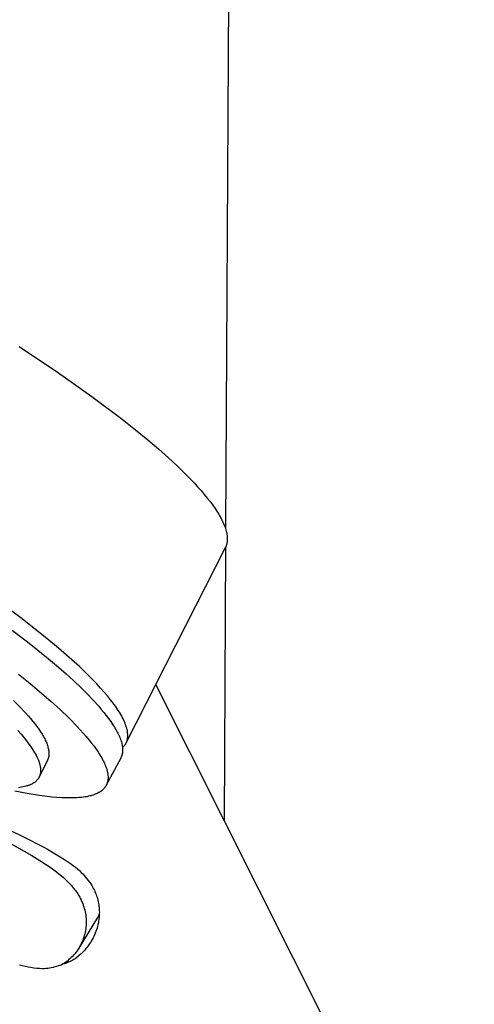
# Model space of a CAD drawing. Units: millimetres. Extents: x -243 to 241, y -1027 to 1025.
# Drawn here: x -142 to -90, y -489 to -376 of the extents above; entities that cross this region are included whole.
import ezdxf

# ---------------------------------------------------------------- set-up
doc = ezdxf.new("R2010")
doc.units = ezdxf.units.MM
doc.header["$MEASUREMENT"] = 0
doc.layers.add('Default', color=7, linetype='Continuous', true_color=0x000000)

msp = doc.modelspace()

# ---------------------------------------------------------------- linework, layer by layer
at = {"layer": 'Default', "color": 7, "true_color": 0xffffff}
for p, q in [((-116.59, -144.08), (-118.14, -434.33)), ((-141.84, -413.39), (-137.44, -416.33)), ((-137.44, -416.33), (-133.49, -419.12)), ((-133.49, -419.12), (-130.03, -421.72)), ((-130.03, -421.72), (-128.49, -422.94)), ((-128.49, -422.94), (-127.06, -424.11)), ((-127.06, -424.11), (-125.85, -425.15)), ((-125.85, -425.15), (-124.71, -426.16)), ((-124.71, -426.16), (-123.65, -427.14)), ((-123.65, -427.14), (-122.67, -428.1)), ((-122.67, -428.1), (-121.77, -429.03)), ((-121.77, -429.03), (-121.36, -429.48)), ((-121.36, -429.48), (-120.96, -429.92)), ((-120.96, -429.92), (-120.6, -430.36)), ((-120.6, -430.36), (-120.25, -430.78)), ((-120.25, -430.78), (-119.93, -431.19)), ((-119.93, -431.19), (-119.63, -431.6)), ((-119.63, -431.6), (-119.35, -431.99)), ((-119.35, -431.99), (-119.1, -432.38)), ((-119.1, -432.38), (-118.98, -432.56)), ((-118.98, -432.56), (-118.87, -432.75)), ((-118.87, -432.75), (-118.77, -432.93)), ((-118.77, -432.93), (-118.67, -433.11)), ((-118.67, -433.11), (-118.58, -433.29)), ((-118.58, -433.29), (-118.49, -433.46)), ((-118.49, -433.46), (-118.42, -433.63)), ((-118.42, -433.63), (-118.34, -433.8)), ((-118.34, -433.8), (-118.28, -433.96)), ((-118.28, -433.96), (-118.21, -434.12)), ((-118.21, -434.12), (-118.16, -434.28)), ((-118.16, -434.28), (-118.11, -434.44)), ((-118.11, -434.44), (-118.07, -434.59)), ((-118.07, -434.59), (-118.03, -434.74)), ((-118.03, -434.74), (-118.02, -434.81)), ((-118.02, -434.81), (-118, -434.89)), ((-118, -434.89), (-117.99, -434.96)), ((-117.99, -434.96), (-117.98, -435.03)), ((-118.03, -436.12), (-118.05, -436.18)), ((-118.02, -436.06), (-118.03, -436.12)), ((-118, -436), (-118.02, -436.06)), ((-117.99, -435.94), (-118, -436)), ((-117.98, -435.88), (-117.99, -435.94)), ((-117.98, -435.03), (-117.97, -435.1)), ((-117.97, -435.82), (-117.98, -435.88)), ((-117.97, -435.1), (-117.96, -435.17)), ((-117.96, -435.76), (-117.97, -435.82)), ((-117.96, -435.17), (-117.96, -435.24)), ((-117.96, -435.24), (-117.95, -435.31)), ((-117.95, -435.63), (-117.96, -435.7)), ((-117.96, -435.7), (-117.96, -435.76)), ((-117.95, -435.31), (-117.95, -435.37)), ((-117.95, -435.37), (-117.95, -435.44)), ((-117.95, -435.44), (-117.95, -435.51)), ((-117.95, -435.51), (-117.95, -435.57)), ((-117.95, -435.57), (-117.95, -435.63)), ((-118.18, -436.5), (-129.58, -458.91)), ((-118.16, -436.45), (-118.32, -467.74)), ((-118.15, -436.45), (-118.18, -436.5)), ((-118.13, -436.4), (-118.15, -436.45)), ((-118.11, -436.34), (-118.13, -436.4)), ((-118.09, -436.29), (-118.11, -436.34)), ((-118.07, -436.23), (-118.09, -436.29)), ((-118.05, -436.18), (-118.07, -436.23)), ((-141.66, -444.53), (-145.15, -441.97)), ((-138.66, -446.89), (-141.66, -444.53)), ((-143.4, -445.36), (-140.89, -447.27)), ((-140.89, -447.27), (-138.69, -449.04)), ((-137.33, -447.99), (-138.66, -446.89)), ((-136.09, -449.07), (-137.33, -447.99)), ((-138.69, -449.04), (-137.56, -449.98)), ((-134.93, -450.12), (-136.09, -449.07)), ((-137.56, -449.98), (-136.46, -450.95)), ((-133.88, -451.14), (-134.93, -450.12)), ((-141.93, -450.98), (-140.56, -452.08)), ((-136.46, -450.95), (-135.6, -451.73)), ((-135.6, -451.73), (-134.76, -452.53)), ((-132.93, -452.11), (-133.88, -451.14)), ((-140.56, -452.08), (-139.22, -453.2)), ((-134.76, -452.53), (-134.03, -453.26)), ((-132.49, -452.58), (-132.93, -452.11)), ((-132.08, -453.05), (-132.49, -452.58)), ((-131.7, -453.49), (-132.08, -453.05)), ((-89.6, -524.89), (-126.15, -452.17)), ((-142.47, -454.02), (-141.75, -454.74)), ((-139.22, -453.2), (-138.17, -454.12)), ((-138.17, -454.12), (-137.15, -455.06)), ((-134.03, -453.26), (-133.31, -454.01)), ((-133.31, -454.01), (-132.71, -454.68)), ((-131.35, -453.93), (-131.7, -453.49)), ((-131.02, -454.36), (-131.35, -453.93)), ((-141.75, -454.74), (-141.11, -455.43)), ((-137.15, -455.06), (-136.15, -456)), ((-132.71, -454.68), (-132.41, -455.03)), ((-132.41, -455.03), (-132.12, -455.38)), ((-130.72, -454.77), (-131.02, -454.36)), ((-130.59, -454.97), (-130.72, -454.77)), ((-130.46, -455.17), (-130.59, -454.97)), ((-130.33, -455.36), (-130.46, -455.17)), ((-141.11, -455.43), (-140.81, -455.77)), ((-140.81, -455.77), (-140.53, -456.09)), ((-140.53, -456.09), (-140.26, -456.41)), ((-140.26, -456.41), (-140.02, -456.72)), ((-136.15, -456), (-135.19, -456.98)), ((-132.12, -455.38), (-131.85, -455.72)), ((-131.85, -455.72), (-131.58, -456.07)), ((-131.58, -456.07), (-131.32, -456.43)), ((-131.32, -456.43), (-131.08, -456.8)), ((-130.22, -455.56), (-130.33, -455.36)), ((-130.11, -455.74), (-130.22, -455.56)), ((-130.01, -455.93), (-130.11, -455.74)), ((-129.92, -456.11), (-130.01, -455.93)), ((-129.83, -456.29), (-129.92, -456.11)), ((-129.75, -456.46), (-129.83, -456.29)), ((-129.68, -456.63), (-129.75, -456.46)), ((-142.01, -457.44), (-141.61, -457.89)), ((-140.02, -456.72), (-139.79, -457.03)), ((-139.79, -457.03), (-139.58, -457.32)), ((-139.58, -457.32), (-139.38, -457.61)), ((-135.19, -456.98), (-134.48, -457.75)), ((-131.08, -456.8), (-130.9, -457.07)), ((-130.9, -457.07), (-130.74, -457.35)), ((-130.74, -457.35), (-130.66, -457.49)), ((-130.66, -457.49), (-130.59, -457.63)), ((-129.62, -456.8), (-129.68, -456.63)), ((-129.56, -456.96), (-129.62, -456.8)), ((-129.54, -457.04), (-129.56, -456.96)), ((-129.51, -457.12), (-129.54, -457.04)), ((-129.49, -457.2), (-129.51, -457.12)), ((-129.47, -457.28), (-129.49, -457.2)), ((-129.45, -457.36), (-129.47, -457.28)), ((-129.44, -457.43), (-129.45, -457.36)), ((-129.42, -457.51), (-129.44, -457.43)), ((-129.41, -457.58), (-129.42, -457.51)), ((-129.4, -457.65), (-129.41, -457.58)), ((-141.61, -457.89), (-141.24, -458.33)), ((-141.24, -458.33), (-140.91, -458.75)), ((-139.38, -457.61), (-139.21, -457.89)), ((-139.21, -457.89), (-139.13, -458.03)), ((-139.13, -458.03), (-139.05, -458.16)), ((-139.05, -458.16), (-138.98, -458.29)), ((-138.98, -458.29), (-138.91, -458.42)), ((-138.91, -458.42), (-138.85, -458.55)), ((-138.85, -458.55), (-138.79, -458.68)), ((-138.79, -458.68), (-138.73, -458.8)), ((-134.48, -457.75), (-134.14, -458.15)), ((-134.14, -458.15), (-133.81, -458.55)), ((-133.81, -458.55), (-133.52, -458.91)), ((-130.59, -457.63), (-130.51, -457.77)), ((-130.51, -457.77), (-130.44, -457.92)), ((-130.44, -457.92), (-130.38, -458.06)), ((-130.38, -458.06), (-130.31, -458.2)), ((-130.31, -458.2), (-130.25, -458.35)), ((-130.25, -458.35), (-130.2, -458.5)), ((-130.2, -458.5), (-130.15, -458.63)), ((-130.15, -458.63), (-130.11, -458.77)), ((-129.5, -458.75), (-129.48, -458.69)), ((-129.48, -458.69), (-129.46, -458.63)), ((-129.46, -458.63), (-129.45, -458.57)), ((-129.45, -458.57), (-129.43, -458.52)), ((-129.43, -458.52), (-129.42, -458.45)), ((-129.42, -458.45), (-129.41, -458.39)), ((-129.41, -458.39), (-129.4, -458.33)), ((-129.39, -457.72), (-129.4, -457.65)), ((-129.4, -458.33), (-129.39, -458.27)), ((-129.39, -457.8), (-129.39, -457.72)), ((-129.38, -457.87), (-129.39, -457.8)), ((-129.39, -458.27), (-129.38, -458.2)), ((-129.38, -457.94), (-129.38, -457.87)), ((-129.38, -458), (-129.38, -457.94)), ((-129.38, -458.07), (-129.38, -458)), ((-129.38, -458.14), (-129.38, -458.07)), ((-129.38, -458.2), (-129.38, -458.14)), ((-140.91, -458.75), (-140.61, -459.16)), ((-140.61, -459.16), (-140.47, -459.36)), ((-140.47, -459.36), (-140.34, -459.55)), ((-140.34, -459.55), (-140.22, -459.74)), ((-140.22, -459.74), (-140.11, -459.93)), ((-138.73, -458.8), (-138.68, -458.92)), ((-138.68, -458.92), (-138.64, -459.04)), ((-138.64, -459.04), (-138.6, -459.16)), ((-138.6, -459.16), (-138.56, -459.27)), ((-138.56, -459.27), (-138.53, -459.39)), ((-138.53, -459.39), (-138.5, -459.5)), ((-138.5, -459.5), (-138.48, -459.6)), ((-138.48, -459.6), (-138.47, -459.66)), ((-138.47, -459.66), (-138.46, -459.71)), ((-138.46, -459.71), (-138.45, -459.76)), ((-138.45, -459.76), (-138.44, -459.81)), ((-138.44, -459.81), (-138.44, -459.86)), ((-133.52, -458.91), (-133.24, -459.27)), ((-133.24, -459.27), (-132.94, -459.7)), ((-132.94, -459.7), (-132.79, -459.91)), ((-130.11, -458.77), (-130.07, -458.9)), ((-130.07, -458.9), (-130.06, -458.97)), ((-130.06, -458.97), (-130.04, -459.04)), ((-130.04, -459.04), (-130.01, -459.16)), ((-130.01, -459.16), (-130, -459.22)), ((-130, -459.22), (-129.99, -459.29)), ((-129.99, -459.29), (-129.99, -459.35)), ((-129.99, -459.35), (-129.98, -459.41)), ((-129.98, -459.44), (-129.93, -459.4)), ((-129.98, -459.41), (-129.97, -459.47)), ((-129.97, -459.47), (-129.97, -459.54)), ((-129.97, -459.54), (-129.97, -459.58)), ((-129.97, -459.58), (-129.96, -459.63)), ((-129.96, -459.77), (-129.97, -459.82)), ((-129.97, -459.82), (-129.97, -459.86)), ((-129.96, -459.63), (-129.96, -459.68)), ((-129.96, -459.68), (-129.96, -459.72)), ((-129.96, -459.72), (-129.96, -459.77)), ((-129.93, -459.4), (-129.89, -459.35)), ((-129.89, -459.35), (-129.85, -459.31)), ((-129.85, -459.31), (-129.81, -459.26)), ((-129.81, -459.26), (-129.77, -459.22)), ((-129.77, -459.22), (-129.73, -459.17)), ((-129.73, -459.17), (-129.7, -459.12)), ((-129.7, -459.12), (-129.66, -459.07)), ((-129.66, -459.07), (-129.63, -459.02)), ((-129.63, -459.02), (-129.6, -458.97)), ((-129.6, -458.97), (-129.58, -458.91)), ((-129.58, -458.91), (-129.55, -458.86)), ((-129.55, -458.86), (-129.53, -458.8)), ((-129.53, -458.8), (-129.5, -458.75)), ((-140.11, -459.93), (-140, -460.11)), ((-140, -460.11), (-139.9, -460.29)), ((-139.9, -460.29), (-139.81, -460.46)), ((-139.81, -460.46), (-139.73, -460.63)), ((-139.73, -460.63), (-139.66, -460.8)), ((-139.66, -460.8), (-139.63, -460.88)), ((-139.63, -460.88), (-139.6, -460.96)), ((-139.6, -460.96), (-139.57, -461.04)), ((-138.59, -460.88), (-139.52, -462.75)), ((-138.57, -460.84), (-138.59, -460.88)), ((-138.56, -460.8), (-138.57, -460.84)), ((-138.54, -460.76), (-138.56, -460.8)), ((-138.52, -460.72), (-138.54, -460.76)), ((-138.51, -460.68), (-138.52, -460.72)), ((-138.5, -460.64), (-138.51, -460.68)), ((-138.49, -460.6), (-138.5, -460.64)), ((-138.47, -460.56), (-138.49, -460.6)), ((-138.46, -460.52), (-138.47, -460.56)), ((-138.45, -460.43), (-138.46, -460.47)), ((-138.46, -460.47), (-138.46, -460.52)), ((-138.44, -460.39), (-138.45, -460.43)), ((-138.44, -459.86), (-138.43, -459.91)), ((-138.43, -460.3), (-138.44, -460.34)), ((-138.44, -460.34), (-138.44, -460.39)), ((-138.43, -459.91), (-138.43, -459.96)), ((-138.43, -459.96), (-138.42, -460.01)), ((-138.42, -460.2), (-138.43, -460.25)), ((-138.43, -460.25), (-138.43, -460.3)), ((-138.42, -460.01), (-138.42, -460.06)), ((-138.42, -460.06), (-138.42, -460.11)), ((-138.42, -460.11), (-138.42, -460.16)), ((-138.42, -460.16), (-138.42, -460.2)), ((-132.79, -459.91), (-132.65, -460.13)), ((-132.65, -460.13), (-132.46, -460.45)), ((-132.46, -460.45), (-132.36, -460.61)), ((-132.36, -460.61), (-132.28, -460.77)), ((-132.28, -460.77), (-132.2, -460.92)), ((-132.2, -460.92), (-132.12, -461.06)), ((-130.18, -460.62), (-131.84, -463.74)), ((-130.16, -460.58), (-130.18, -460.62)), ((-130.14, -460.53), (-130.16, -460.58)), ((-130.12, -460.49), (-130.14, -460.53)), ((-130.1, -460.45), (-130.12, -460.49)), ((-130.08, -460.4), (-130.1, -460.45)), ((-130.07, -460.35), (-130.08, -460.4)), ((-130.05, -460.31), (-130.07, -460.35)), ((-130.04, -460.26), (-130.05, -460.31)), ((-130.03, -460.22), (-130.04, -460.26)), ((-130.02, -460.17), (-130.03, -460.22)), ((-130.01, -460.13), (-130.02, -460.17)), ((-130, -460.09), (-130.01, -460.13)), ((-129.99, -460.04), (-130, -460.09)), ((-129.98, -460), (-129.99, -460.04)), ((-129.97, -459.91), (-129.98, -459.95)), ((-129.98, -459.95), (-129.98, -460)), ((-129.97, -459.86), (-129.97, -459.91)), ((-139.57, -461.04), (-139.54, -461.12)), ((-139.54, -461.12), (-139.52, -461.2)), ((-139.52, -461.2), (-139.49, -461.27)), ((-139.49, -461.27), (-139.47, -461.35)), ((-139.47, -461.35), (-139.46, -461.42)), ((-139.46, -461.42), (-139.44, -461.5)), ((-139.44, -461.5), (-139.42, -461.57)), ((-139.42, -461.57), (-139.41, -461.64)), ((-139.41, -461.64), (-139.4, -461.71)), ((-139.4, -461.71), (-139.39, -461.78)), ((-139.39, -461.78), (-139.38, -461.85)), ((-139.38, -461.85), (-139.38, -461.92)), ((-139.38, -461.92), (-139.38, -461.98)), ((-139.38, -461.98), (-139.38, -462.05)), ((-139.38, -462.05), (-139.38, -462.11)), ((-139.38, -462.11), (-139.38, -462.18)), ((-132.12, -461.06), (-132.05, -461.22)), ((-132.05, -461.22), (-131.99, -461.37)), ((-131.99, -461.37), (-131.93, -461.5)), ((-131.93, -461.5), (-131.88, -461.64)), ((-131.88, -461.64), (-131.83, -461.78)), ((-131.83, -461.78), (-131.78, -461.93)), ((-131.78, -461.93), (-131.76, -462)), ((-131.76, -462), (-131.74, -462.08)), ((-131.74, -462.08), (-131.72, -462.16)), ((-139.84, -463.21), (-139.89, -463.26)), ((-139.8, -463.17), (-139.84, -463.21)), ((-139.76, -463.13), (-139.8, -463.17)), ((-139.74, -463.11), (-139.76, -463.13)), ((-139.73, -463.09), (-139.74, -463.11)), ((-139.71, -463.06), (-139.73, -463.09)), ((-139.69, -463.04), (-139.71, -463.06)), ((-139.67, -463.02), (-139.69, -463.04)), ((-139.66, -462.99), (-139.67, -463.02)), ((-139.64, -462.97), (-139.66, -462.99)), ((-139.63, -462.95), (-139.64, -462.97)), ((-139.61, -462.92), (-139.63, -462.95)), ((-139.6, -462.9), (-139.61, -462.92)), ((-139.58, -462.87), (-139.6, -462.9)), ((-139.57, -462.85), (-139.58, -462.87)), ((-139.55, -462.82), (-139.57, -462.85)), ((-139.54, -462.8), (-139.55, -462.82)), ((-139.53, -462.77), (-139.54, -462.8)), ((-139.52, -462.75), (-139.53, -462.77)), ((-139.51, -462.72), (-139.52, -462.75)), ((-139.5, -462.69), (-139.51, -462.72)), ((-139.49, -462.67), (-139.5, -462.69)), ((-139.48, -462.64), (-139.49, -462.67)), ((-139.47, -462.61), (-139.48, -462.64)), ((-139.46, -462.59), (-139.47, -462.61)), ((-139.45, -462.56), (-139.46, -462.59)), ((-139.44, -462.53), (-139.45, -462.56)), ((-139.43, -462.5), (-139.44, -462.53)), ((-139.42, -462.45), (-139.43, -462.47)), ((-139.43, -462.47), (-139.43, -462.5)), ((-139.41, -462.42), (-139.42, -462.45)), ((-139.4, -462.36), (-139.41, -462.39)), ((-139.41, -462.39), (-139.41, -462.42)), ((-139.39, -462.3), (-139.4, -462.36)), ((-139.38, -462.18), (-139.39, -462.24)), ((-139.39, -462.24), (-139.39, -462.3)), ((-131.72, -462.16), (-131.7, -462.24)), ((-131.7, -462.24), (-131.69, -462.32)), ((-131.69, -462.32), (-131.67, -462.4)), ((-131.67, -463.24), (-131.68, -463.29)), ((-131.67, -462.4), (-131.66, -462.48)), ((-131.66, -463.18), (-131.67, -463.24)), ((-131.66, -462.48), (-131.65, -462.56)), ((-131.65, -463.08), (-131.66, -463.13)), ((-131.66, -463.13), (-131.66, -463.18)), ((-131.65, -462.56), (-131.65, -462.62)), ((-131.65, -462.62), (-131.64, -462.68)), ((-131.64, -463.03), (-131.65, -463.08)), ((-131.64, -462.68), (-131.64, -462.74)), ((-131.64, -462.74), (-131.64, -462.79)), ((-131.64, -462.79), (-131.64, -462.85)), ((-131.64, -462.85), (-131.64, -462.91)), ((-131.64, -462.91), (-131.64, -462.97)), ((-131.64, -462.97), (-131.64, -463.03)), ((-141.75, -464), (-141.93, -464.02)), ((-141.57, -463.97), (-141.75, -464)), ((-141.41, -463.94), (-141.57, -463.97)), ((-141.24, -463.9), (-141.41, -463.94)), ((-141.09, -463.86), (-141.24, -463.9)), ((-140.94, -463.82), (-141.09, -463.86)), ((-140.87, -463.8), (-140.94, -463.82)), ((-140.8, -463.77), (-140.87, -463.8)), ((-140.73, -463.75), (-140.8, -463.77)), ((-140.66, -463.72), (-140.73, -463.75)), ((-140.59, -463.7), (-140.66, -463.72)), ((-140.53, -463.67), (-140.59, -463.7)), ((-140.47, -463.64), (-140.53, -463.67)), ((-140.4, -463.61), (-140.47, -463.64)), ((-140.35, -463.58), (-140.4, -463.61)), ((-140.29, -463.55), (-140.35, -463.58)), ((-140.23, -463.51), (-140.29, -463.55)), ((-140.18, -463.48), (-140.23, -463.51)), ((-140.12, -463.45), (-140.18, -463.48)), ((-140.07, -463.41), (-140.12, -463.45)), ((-140.02, -463.37), (-140.07, -463.41)), ((-139.98, -463.33), (-140.02, -463.37)), ((-139.93, -463.3), (-139.98, -463.33)), ((-139.89, -463.26), (-139.93, -463.3)), ((-132.38, -464.37), (-132.42, -464.4)), ((-132.33, -464.34), (-132.38, -464.37)), ((-132.29, -464.3), (-132.33, -464.34)), ((-132.25, -464.26), (-132.29, -464.3)), ((-132.21, -464.22), (-132.25, -464.26)), ((-132.16, -464.18), (-132.21, -464.22)), ((-132.12, -464.13), (-132.16, -464.18)), ((-132.07, -464.08), (-132.12, -464.13)), ((-132.03, -464.03), (-132.07, -464.08)), ((-132.01, -464.01), (-132.03, -464.03)), ((-131.99, -463.98), (-132.01, -464.01)), ((-131.97, -463.95), (-131.99, -463.98)), ((-131.95, -463.93), (-131.97, -463.95)), ((-131.94, -463.9), (-131.95, -463.93)), ((-131.92, -463.87), (-131.94, -463.9)), ((-131.9, -463.85), (-131.92, -463.87)), ((-131.88, -463.82), (-131.9, -463.85)), ((-131.86, -463.77), (-131.88, -463.82)), ((-131.84, -463.73), (-131.86, -463.77)), ((-131.81, -463.68), (-131.84, -463.73)), ((-131.79, -463.64), (-131.81, -463.68)), ((-131.77, -463.59), (-131.79, -463.64)), ((-131.75, -463.54), (-131.77, -463.59)), ((-131.74, -463.49), (-131.75, -463.54)), ((-131.72, -463.44), (-131.74, -463.49)), ((-131.71, -463.39), (-131.72, -463.44)), ((-131.69, -463.34), (-131.71, -463.39)), ((-131.68, -463.29), (-131.69, -463.34)), ((-140.92, -464.67), (-142.34, -464.4)), ((-139.49, -464.9), (-140.92, -464.67)), ((-138.06, -465.09), (-139.49, -464.9)), ((-137.51, -465.13), (-138.06, -465.09)), ((-136.96, -465.17), (-137.51, -465.13)), ((-136.47, -465.19), (-136.96, -465.17)), ((-135.97, -465.2), (-136.47, -465.19)), ((-135.72, -465.2), (-135.97, -465.2)), ((-135.47, -465.19), (-135.72, -465.2)), ((-135.23, -465.18), (-135.47, -465.19)), ((-134.98, -465.16), (-135.23, -465.18)), ((-134.8, -465.14), (-134.98, -465.16)), ((-134.63, -465.13), (-134.8, -465.14)), ((-134.45, -465.1), (-134.63, -465.13)), ((-134.28, -465.08), (-134.45, -465.1)), ((-134.09, -465.05), (-134.28, -465.08)), ((-133.9, -465.01), (-134.09, -465.05)), ((-133.71, -464.96), (-133.9, -465.01)), ((-133.61, -464.94), (-133.71, -464.96)), ((-133.52, -464.91), (-133.61, -464.94)), ((-133.38, -464.87), (-133.52, -464.91)), ((-133.25, -464.83), (-133.38, -464.87)), ((-133.12, -464.78), (-133.25, -464.83)), ((-133.06, -464.75), (-133.12, -464.78)), ((-133, -464.73), (-133.06, -464.75)), ((-132.94, -464.7), (-133, -464.73)), ((-132.89, -464.68), (-132.94, -464.7)), ((-132.83, -464.65), (-132.89, -464.68)), ((-132.77, -464.62), (-132.83, -464.65)), ((-132.72, -464.59), (-132.77, -464.62)), ((-132.67, -464.56), (-132.72, -464.59)), ((-132.61, -464.53), (-132.67, -464.56)), ((-132.56, -464.5), (-132.61, -464.53)), ((-132.51, -464.47), (-132.56, -464.5)), ((-132.47, -464.44), (-132.51, -464.47)), ((-132.42, -464.4), (-132.47, -464.44)), ((-142.82, -468.93), (-141.5, -469.59)), ((-141.5, -469.59), (-138.93, -470.89)), ((-143.04, -470.29), (-140.38, -471.81)), ((-138.93, -470.89), (-138.58, -471.08)), ((-138.58, -471.08), (-136.62, -472.25)), ((-140.38, -471.81), (-139.46, -472.37)), ((-136.62, -472.25), (-136.28, -472.48)), ((-139.46, -472.37), (-138.81, -472.79)), ((-138.81, -472.79), (-138.16, -473.22)), ((-138.16, -473.22), (-137.86, -473.44)), ((-136.28, -472.48), (-135.94, -472.72)), ((-135.94, -472.72), (-135.61, -472.97)), ((-135.61, -472.97), (-135.38, -473.15)), ((-135.38, -473.15), (-135.15, -473.34)), ((-135.15, -473.34), (-134.93, -473.54)), ((-137.86, -473.44), (-137.56, -473.66)), ((-137.56, -473.66), (-137.27, -473.89)), ((-137.27, -473.89), (-136.99, -474.12)), ((-136.99, -474.12), (-136.75, -474.33)), ((-136.75, -474.33), (-136.51, -474.55)), ((-134.93, -473.54), (-134.72, -473.74)), ((-134.72, -473.74), (-134.55, -473.91)), ((-134.55, -473.91), (-134.38, -474.09)), ((-134.38, -474.09), (-134.22, -474.27)), ((-134.22, -474.27), (-134.06, -474.46)), ((-134.06, -474.46), (-133.91, -474.66)), ((-136.51, -474.55), (-136.28, -474.77)), ((-136.28, -474.77), (-136.06, -475)), ((-136.06, -475), (-135.85, -475.23)), ((-135.85, -475.23), (-135.66, -475.46)), ((-135.66, -475.46), (-135.56, -475.58)), ((-135.56, -475.58), (-135.47, -475.7)), ((-133.91, -474.66), (-133.77, -474.85)), ((-133.77, -474.85), (-133.63, -475.06)), ((-133.63, -475.06), (-133.5, -475.26)), ((-133.5, -475.26), (-133.38, -475.47)), ((-133.38, -475.47), (-133.29, -475.63)), ((-133.29, -475.63), (-133.21, -475.79)), ((-135.47, -475.7), (-135.38, -475.82)), ((-135.38, -475.82), (-135.29, -475.94)), ((-135.29, -475.94), (-135.2, -476.07)), ((-135.2, -476.07), (-135.12, -476.21)), ((-135.12, -476.21), (-135.04, -476.34)), ((-135.04, -476.34), (-134.96, -476.48)), ((-134.96, -476.48), (-134.89, -476.59)), ((-134.89, -476.59), (-134.83, -476.71)), ((-134.83, -476.71), (-134.77, -476.83)), ((-133.21, -475.79), (-133.14, -475.94)), ((-133.14, -475.94), (-133.07, -476.11)), ((-133.07, -476.11), (-133.01, -476.27)), ((-133.01, -476.27), (-132.95, -476.44)), ((-132.95, -476.44), (-132.89, -476.6)), ((-132.89, -476.6), (-132.84, -476.77)), ((-132.84, -476.77), (-132.8, -476.94)), ((-134.77, -476.83), (-134.71, -476.94)), ((-134.71, -476.94), (-134.63, -477.12)), ((-134.63, -477.12), (-134.55, -477.31)), ((-134.55, -477.31), (-134.48, -477.49)), ((-134.48, -477.49), (-134.42, -477.68)), ((-134.42, -477.68), (-134.36, -477.87)), ((-134.36, -477.87), (-134.31, -478.06)), ((-132.8, -476.94), (-132.76, -477.11)), ((-132.76, -477.11), (-132.73, -477.28)), ((-132.73, -477.28), (-132.7, -477.45)), ((-132.7, -477.45), (-132.68, -477.62)), ((-132.68, -477.62), (-132.66, -477.8)), ((-132.66, -477.8), (-132.64, -477.97)), ((-132.84, -478.91), (-135, -482.44)), ((-134.31, -478.06), (-134.26, -478.25)), ((-134.26, -478.25), (-134.23, -478.45)), ((-134.23, -478.45), (-134.2, -478.64)), ((-134.2, -478.64), (-134.17, -478.84)), ((-134.17, -478.84), (-134.15, -479.04)), ((-134.15, -479.04), (-134.14, -479.23)), ((-132.81, -478.86), (-132.84, -478.91)), ((-132.78, -478.8), (-132.81, -478.86)), ((-132.75, -478.75), (-132.78, -478.8)), ((-132.72, -478.69), (-132.75, -478.75)), ((-132.7, -478.64), (-132.72, -478.69)), ((-132.68, -478.58), (-132.7, -478.64)), ((-132.66, -478.91), (-132.69, -479.12)), ((-132.66, -478.52), (-132.68, -478.58)), ((-132.64, -478.47), (-132.66, -478.52)), ((-132.65, -478.7), (-132.66, -478.91)), ((-132.64, -478.49), (-132.65, -478.7)), ((-132.64, -477.97), (-132.64, -478.15)), ((-132.64, -478.15), (-132.63, -478.32)), ((-132.63, -478.32), (-132.64, -478.49)), ((-134.17, -480.03), (-134.2, -480.22)), ((-134.15, -479.83), (-134.17, -480.03)), ((-134.14, -479.63), (-134.15, -479.83)), ((-134.14, -479.23), (-134.14, -479.43)), ((-134.14, -479.43), (-134.14, -479.63)), ((-132.9, -480.13), (-132.96, -480.32)), ((-132.85, -479.93), (-132.9, -480.13)), ((-132.8, -479.73), (-132.85, -479.93)), ((-132.75, -479.53), (-132.8, -479.73)), ((-132.72, -479.32), (-132.75, -479.53)), ((-132.69, -479.12), (-132.72, -479.32)), ((-134.42, -481.19), (-134.48, -481.37)), ((-134.36, -481), (-134.42, -481.19)), ((-134.31, -480.81), (-134.36, -481)), ((-134.26, -480.61), (-134.31, -480.81)), ((-134.23, -480.42), (-134.26, -480.61)), ((-134.2, -480.22), (-134.23, -480.42)), ((-133.36, -481.26), (-133.45, -481.43)), ((-133.27, -481.08), (-133.36, -481.26)), ((-133.19, -480.89), (-133.27, -481.08)), ((-133.11, -480.71), (-133.19, -480.89)), ((-133.03, -480.52), (-133.11, -480.71)), ((-132.96, -480.32), (-133.03, -480.52)), ((-135, -482.44), (-135.11, -482.61)), ((-134.9, -482.27), (-135, -482.44)), ((-134.8, -482.1), (-134.9, -482.27)), ((-134.71, -481.92), (-134.8, -482.1)), ((-134.63, -481.74), (-134.71, -481.92)), ((-134.55, -481.56), (-134.63, -481.74)), ((-134.48, -481.37), (-134.55, -481.56)), ((-134.04, -482.33), (-134.17, -482.49)), ((-133.91, -482.15), (-134.04, -482.33)), ((-133.79, -481.98), (-133.91, -482.15)), ((-133.67, -481.8), (-133.79, -481.98)), ((-133.56, -481.62), (-133.67, -481.8)), ((-133.45, -481.43), (-133.56, -481.62)), ((-135.87, -483.52), (-136.01, -483.66)), ((-135.73, -483.38), (-135.87, -483.52)), ((-135.59, -483.23), (-135.73, -483.38)), ((-135.46, -483.08), (-135.59, -483.23)), ((-135.34, -482.93), (-135.46, -483.08)), ((-135.3, -483.55), (-135.42, -483.64)), ((-135.22, -482.77), (-135.34, -482.93)), ((-135.15, -483.44), (-135.3, -483.55)), ((-135.11, -482.61), (-135.22, -482.77)), ((-135.01, -483.33), (-135.15, -483.44)), ((-134.87, -483.21), (-135.01, -483.33)), ((-134.73, -483.09), (-134.87, -483.21)), ((-134.6, -482.97), (-134.73, -483.09)), ((-134.45, -482.81), (-134.6, -482.97)), ((-134.31, -482.65), (-134.45, -482.81)), ((-134.17, -482.49), (-134.31, -482.65)), ((-141.48, -484.46), (-141.8, -484.37)), ((-141.15, -484.54), (-141.48, -484.46)), ((-140.82, -484.61), (-141.15, -484.54)), ((-140.49, -484.67), (-140.82, -484.61)), ((-140.16, -484.72), (-140.49, -484.67)), ((-138.15, -484.68), (-138.35, -484.72)), ((-137.95, -484.64), (-138.15, -484.68)), ((-137.75, -484.59), (-137.95, -484.64)), ((-137.56, -484.54), (-137.75, -484.59)), ((-137.36, -484.48), (-137.56, -484.54)), ((-137.17, -484.41), (-137.36, -484.48)), ((-136.99, -484.33), (-137.17, -484.41)), ((-136.8, -484.25), (-136.99, -484.33)), ((-136.63, -484.15), (-136.8, -484.25)), ((-136.67, -484.22), (-136.8, -484.25)), ((-136.54, -484.18), (-136.67, -484.22)), ((-136.47, -484.03), (-136.63, -484.15)), ((-136.42, -484.14), (-136.54, -484.18)), ((-136.31, -483.91), (-136.47, -484.03)), ((-136.29, -484.09), (-136.42, -484.14)), ((-136.16, -483.79), (-136.31, -483.91)), ((-136.17, -484.04), (-136.29, -484.09)), ((-136.05, -483.99), (-136.17, -484.04)), ((-136.01, -483.66), (-136.16, -483.79)), ((-135.97, -483.95), (-136.05, -483.99)), ((-135.83, -483.88), (-135.97, -483.95)), ((-135.69, -483.8), (-135.83, -483.88)), ((-135.56, -483.72), (-135.69, -483.8)), ((-135.42, -483.64), (-135.56, -483.72)), ((-139.82, -484.76), (-140.16, -484.72)), ((-139.49, -484.78), (-139.82, -484.76)), ((-139.15, -484.8), (-139.49, -484.78)), ((-138.95, -484.79), (-139.15, -484.8)), ((-138.75, -484.77), (-138.95, -484.79)), ((-138.55, -484.75), (-138.75, -484.77)), ((-138.35, -484.72), (-138.55, -484.75))]:
    msp.add_line(p, q, dxfattribs=at)

doc.saveas('drawing.dxf')
